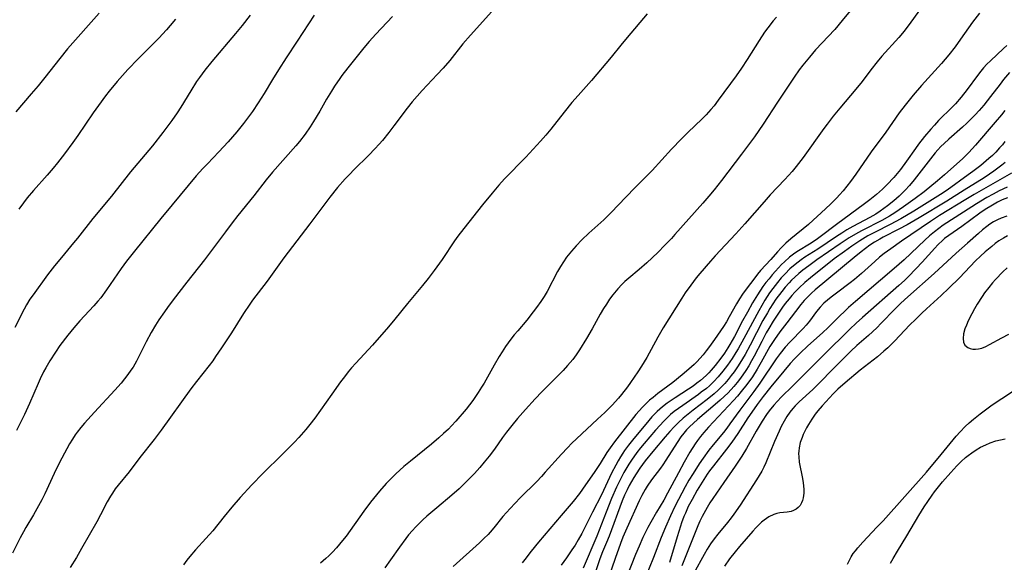
# Model space of a CAD drawing. Units: inches. Extents: x 2028622 to 2034086, y 215902 to 221326.
# Drawn here: x 2029349 to 2029488, y 216521 to 216597 of the extents above; entities that cross this region are included whole.
import ezdxf

# ---------------------------------------------------------------- set-up
doc = ezdxf.new("R2010")
doc.units = ezdxf.units.IN
doc.header["$MEASUREMENT"] = 0
doc.layers.add('c_24_T13S_R17E', color=28, linetype='Continuous')

msp = doc.modelspace()

# ---------------------------------------------------------------- linework, layer by layer
at = {"layer": 'c_24_T13S_R17E'}
for points in [[(2029419.27, 216602.08, 910), (2029412.88, 216594.96, 910), (2029411.82, 216593.7, 910), (2029409.96, 216591.38, 910), (2029409.01, 216590.27, 910), (2029408.2, 216589.37, 910), (2029406.06, 216587.11, 910), (2029404.67, 216585.55, 910), (2029403.94, 216584.66, 910), (2029402.09, 216582.16, 910), (2029401.38, 216581.23, 910), (2029400.45, 216580.08, 910), (2029400, 216579.55, 910), (2029399.41, 216578.9, 910), (2029398.56, 216578.02, 910), (2029396.44, 216575.94, 910), (2029395.84, 216575.33, 910), (2029395.2, 216574.66, 910), (2029394.14, 216573.45, 910), (2029393.04, 216572.08, 910), (2029390.24, 216568.32, 910), (2029386.56, 216563.51, 910), (2029384.2, 216560.25, 910), (2029382.14, 216557.54, 910), (2029381.76, 216557.01, 910), (2029380.87, 216555.68, 910), (2029379.15, 216552.96, 910), (2029377.76, 216550.82, 910), (2029376.93, 216549.59, 910), (2029376.52, 216549.01, 910), (2029376, 216548.32, 910), (2029374.22, 216546.1, 910), (2029373.44, 216545.06, 910), (2029369.23, 216539.2, 910), (2029368.27, 216537.91, 910), (2029366.25, 216535.37, 910), (2029364.71, 216533.35, 910), (2029363.19, 216531.47, 910), (2029362.78, 216530.93, 910), (2029362.38, 216530.34, 910), (2029362.11, 216529.92, 910), (2029361.65, 216529.09, 910), (2029360.71, 216527.26, 910), (2029360.19, 216526.29, 910), (2029358.03, 216522.54, 910), (2029357.29, 216521.27, 910), (2029356.41, 216519.86, 910)], [(2029468.03, 216600.35, 904), (2029465.34, 216596.99, 904), (2029464.27, 216595.76, 904), (2029461.57, 216592.88, 904), (2029460.69, 216591.85, 904), (2029459.75, 216590.69, 904), (2029459.25, 216590.04, 904), (2029458.53, 216589.01, 904), (2029456.18, 216585.47, 904), (2029454.17, 216582.38, 904), (2029452.94, 216580.61, 904), (2029451.1, 216578.15, 904), (2029448.28, 216574.46, 904), (2029447.25, 216573.12, 904), (2029446.53, 216572.25, 904), (2029445.67, 216571.24, 904), (2029441.73, 216566.8, 904), (2029441.24, 216566.26, 904), (2029440.32, 216565.3, 904), (2029439.3, 216564.28, 904), (2029437.77, 216562.83, 904), (2029436.7, 216561.88, 904), (2029435.22, 216560.67, 904), (2029434.68, 216560.2, 904), (2029434.25, 216559.79, 904), (2029433.66, 216559.16, 904), (2029432.98, 216558.33, 904), (2029432.5, 216557.68, 904), (2029432.05, 216557.01, 904), (2029431.64, 216556.36, 904), (2029431.2, 216555.58, 904), (2029430.07, 216553.53, 904), (2029429.27, 216552.15, 904), (2029428.25, 216550.54, 904), (2029427.79, 216549.87, 904), (2029427.3, 216549.21, 904), (2029426.57, 216548.33, 904), (2029425.94, 216547.63, 904), (2029424.94, 216546.59, 904), (2029422.97, 216544.61, 904), (2029422.02, 216543.62, 904), (2029420.66, 216542.14, 904), (2029419.52, 216540.85, 904), (2029418.72, 216539.9, 904), (2029417.98, 216538.96, 904), (2029417.42, 216538.19, 904), (2029416.25, 216536.52, 904), (2029415.52, 216535.55, 904), (2029414.83, 216534.7, 904), (2029414.19, 216533.95, 904), (2029413.43, 216533.13, 904), (2029412.66, 216532.32, 904), (2029411.96, 216531.62, 904), (2029411.27, 216530.96, 904), (2029410.26, 216530.05, 904), (2029408.12, 216528.27, 904), (2029406.74, 216527.08, 904), (2029406.16, 216526.55, 904), (2029405.13, 216525.56, 904), (2029404.69, 216525.09, 904), (2029404.16, 216524.47, 904), (2029403.75, 216523.96, 904), (2029402.86, 216522.73, 904), (2029401.6, 216520.91, 904), (2029400.79, 216519.81, 904)], [(2029360.51, 216598.05, 920), (2029356.04, 216593, 920), (2029354.93, 216591.65, 920), (2029352.83, 216588.96, 920), (2029351.88, 216587.77, 920), (2029350.93, 216586.64, 920), (2029348.74, 216584.11, 920)], [(2029437.82, 216597.96, 908), (2029434.98, 216594.61, 908), (2029434.09, 216593.53, 908), (2029432.73, 216591.83, 908), (2029429.97, 216588.55, 908), (2029428.06, 216586.45, 908), (2029427.16, 216585.42, 908), (2029426.09, 216584.1, 908), (2029424.21, 216581.69, 908), (2029423.53, 216580.85, 908), (2029422.76, 216579.98, 908), (2029420.69, 216577.74, 908), (2029417.69, 216574.65, 908), (2029416.9, 216573.78, 908), (2029415.92, 216572.66, 908), (2029414.58, 216571.01, 908), (2029411.94, 216567.67, 908), (2029411.11, 216566.57, 908), (2029410.65, 216565.93, 908), (2029408.91, 216563.29, 908), (2029407.77, 216561.72, 908), (2029406.93, 216560.62, 908), (2029406.12, 216559.62, 908), (2029404.02, 216557.09, 908), (2029402.23, 216554.88, 908), (2029401.34, 216553.81, 908), (2029399.07, 216551.23, 908), (2029396.69, 216548.65, 908), (2029396.1, 216547.99, 908), (2029395.65, 216547.45, 908), (2029395.09, 216546.74, 908), (2029394.55, 216546.02, 908), (2029393.3, 216544.29, 908), (2029390.94, 216540.93, 908), (2029390.24, 216540.01, 908), (2029389.66, 216539.3, 908), (2029388.66, 216538.17, 908), (2029388.04, 216537.52, 908), (2029386.37, 216535.84, 908), (2029383.57, 216533.11, 908), (2029382.06, 216531.51, 908), (2029380.41, 216529.7, 908), (2029379.23, 216528.37, 908), (2029378.13, 216527.06, 908), (2029376.52, 216525.02, 908), (2029375.57, 216523.94, 908), (2029374.08, 216522.34, 908), (2029373.28, 216521.4, 908), (2029372.88, 216520.88, 908), (2029372.41, 216520.22, 908)], [(2029476.59, 216598.96, 902), (2029475.02, 216596.75, 902), (2029474.05, 216595.49, 902), (2029473.31, 216594.62, 902), (2029470.93, 216591.96, 902), (2029470.24, 216591.16, 902), (2029469.36, 216590.05, 902), (2029468.13, 216588.42, 902), (2029467.26, 216587.32, 902), (2029464.97, 216584.62, 902), (2029464.06, 216583.51, 902), (2029463.2, 216582.4, 902), (2029462.72, 216581.76, 902), (2029459.81, 216577.69, 902), (2029458.84, 216576.43, 902), (2029458.25, 216575.72, 902), (2029457.25, 216574.6, 902), (2029455.18, 216572.4, 902), (2029454.32, 216571.45, 902), (2029451.59, 216568.34, 902), (2029450.31, 216566.92, 902), (2029447.4, 216563.8, 902), (2029446.74, 216563.07, 902), (2029445.26, 216561.33, 902), (2029444.73, 216560.69, 902), (2029443.95, 216559.68, 902), (2029443.18, 216558.59, 902), (2029442.71, 216557.86, 902), (2029440.08, 216553.65, 902), (2029439.31, 216552.32, 902), (2029437.74, 216549.49, 902), (2029437, 216548.25, 902), (2029436.48, 216547.46, 902), (2029435.46, 216545.94, 902), (2029435.03, 216545.33, 902), (2029434.18, 216544.25, 902), (2029433.75, 216543.74, 902), (2029432.85, 216542.75, 902), (2029431.84, 216541.73, 902), (2029430.82, 216540.76, 902), (2029427.82, 216538.01, 902), (2029427.19, 216537.39, 902), (2029426.55, 216536.74, 902), (2029425.73, 216535.85, 902), (2029423.44, 216533.28, 902), (2029422.89, 216532.68, 902), (2029422.24, 216532, 902), (2029419.9, 216529.68, 902), (2029418.46, 216528.16, 902), (2029417.47, 216527.03, 902), (2029416.2, 216525.45, 902), (2029415.67, 216524.84, 902), (2029415.38, 216524.52, 902), (2029414.77, 216523.92, 902), (2029414.15, 216523.34, 902), (2029410.42, 216519.99, 902)], [(2029484.68, 216598.06, 900), (2029483.69, 216596.75, 900), (2029482.03, 216594.38, 900), (2029481.24, 216593.29, 900), (2029480.37, 216592.17, 900), (2029479.31, 216590.93, 900), (2029476.5, 216587.82, 900), (2029475.34, 216586.47, 900), (2029474.2, 216585.07, 900), (2029473.38, 216584, 900), (2029471.47, 216581.26, 900), (2029469.42, 216578.46, 900), (2029467.26, 216575.33, 900), (2029466.48, 216574.29, 900), (2029465.96, 216573.63, 900), (2029465.45, 216573, 900), (2029464.92, 216572.4, 900), (2029464.55, 216572, 900), (2029463.65, 216571.1, 900), (2029462.36, 216569.87, 900), (2029461.22, 216568.82, 900), (2029460.57, 216568.25, 900), (2029458.08, 216566.19, 900), (2029457.39, 216565.58, 900), (2029456.73, 216564.95, 900), (2029456.2, 216564.38, 900), (2029455.25, 216563.29, 900), (2029453.8, 216561.73, 900), (2029453.39, 216561.24, 900), (2029452.99, 216560.72, 900), (2029451.76, 216559.09, 900), (2029451.25, 216558.39, 900), (2029450.82, 216557.73, 900), (2029450.42, 216557.06, 900), (2029449.4, 216555.2, 900), (2029449.01, 216554.52, 900), (2029448.58, 216553.85, 900), (2029447.29, 216551.99, 900), (2029446.61, 216551.02, 900), (2029446.15, 216550.41, 900), (2029445.71, 216549.86, 900), (2029445.24, 216549.32, 900), (2029444.84, 216548.9, 900), (2029444.42, 216548.48, 900), (2029443.69, 216547.83, 900), (2029442.73, 216547.02, 900), (2029441.41, 216545.95, 900), (2029440.73, 216545.42, 900), (2029439.31, 216544.37, 900), (2029438.64, 216543.85, 900), (2029438.14, 216543.43, 900), (2029437.65, 216542.99, 900), (2029437.13, 216542.46, 900), (2029436.68, 216541.97, 900), (2029436.21, 216541.41, 900), (2029433.2, 216537.58, 900), (2029432.6, 216536.74, 900), (2029432.13, 216536.05, 900), (2029431.18, 216534.51, 900), (2029430.34, 216533.24, 900), (2029429.13, 216531.5, 900), (2029428.24, 216530.29, 900), (2029427.36, 216529.17, 900), (2029425.68, 216527.16, 900), (2029422.49, 216523.43, 900), (2029421.45, 216522.17, 900), (2029420.54, 216521, 900), (2029420.18, 216520.5, 900)], [(2029401.88, 216597.58, 912), (2029399.52, 216595.07, 912), (2029398.59, 216594.04, 912), (2029397.84, 216593.15, 912), (2029395.56, 216590.34, 912), (2029394.75, 216589.26, 912), (2029394.45, 216588.84, 912), (2029393.71, 216587.73, 912), (2029393.27, 216587.05, 912), (2029392.58, 216585.91, 912), (2029391.61, 216584.21, 912), (2029390.76, 216582.77, 912), (2029390.29, 216582.03, 912), (2029389.55, 216580.97, 912), (2029388.75, 216579.95, 912), (2029388.23, 216579.33, 912), (2029384.93, 216575.59, 912), (2029384.08, 216574.55, 912), (2029382.34, 216572.29, 912), (2029380.08, 216569.5, 912), (2029379.26, 216568.46, 912), (2029378.31, 216567.21, 912), (2029375.38, 216563.26, 912), (2029372.89, 216560.12, 912), (2029370.96, 216557.61, 912), (2029370.15, 216556.52, 912), (2029369.7, 216555.9, 912), (2029368.94, 216554.8, 912), (2029368.45, 216554.05, 912), (2029367.83, 216553.02, 912), (2029367.11, 216551.7, 912), (2029366.08, 216549.59, 912), (2029365.76, 216548.96, 912), (2029365.28, 216548.13, 912), (2029364.98, 216547.67, 912), (2029364.54, 216547.05, 912), (2029363.59, 216545.85, 912), (2029362.7, 216544.84, 912), (2029359.83, 216541.76, 912), (2029358.42, 216540.2, 912), (2029357.9, 216539.58, 912), (2029357.4, 216538.94, 912), (2029357.13, 216538.55, 912), (2029356.72, 216537.93, 912), (2029356.32, 216537.28, 912), (2029355.95, 216536.61, 912), (2029354.92, 216534.66, 912), (2029354.16, 216533.11, 912), (2029352.84, 216530.25, 912), (2029352.42, 216529.41, 912), (2029351.96, 216528.54, 912), (2029351.24, 216527.28, 912), (2029350.17, 216525.51, 912), (2029349.81, 216524.9, 912), (2029349.34, 216524.02, 912), (2029348.27, 216521.86, 912)], [(2029381.8, 216597.76, 916), (2029380.67, 216596.3, 916), (2029379.72, 216595.15, 916), (2029376.38, 216591.21, 916), (2029375.41, 216590.01, 916), (2029374.64, 216588.97, 916), (2029374.24, 216588.38, 916), (2029373.43, 216587.1, 916), (2029372.04, 216584.79, 916), (2029371.52, 216583.98, 916), (2029370.77, 216582.92, 916), (2029369.49, 216581.21, 916), (2029368.02, 216579.35, 916), (2029364.94, 216575.65, 916), (2029362.24, 216572.25, 916), (2029359.62, 216569.08, 916), (2029357.42, 216566.28, 916), (2029356.9, 216565.65, 916), (2029355.17, 216563.58, 916), (2029354.2, 216562.39, 916), (2029353.22, 216561.12, 916), (2029351.18, 216558.33, 916), (2029350.73, 216557.69, 916), (2029350.25, 216556.92, 916), (2029349.9, 216556.3, 916), (2029348.59, 216553.72, 916)], [(2029390.83, 216597.77, 914), (2029388.45, 216594.09, 914), (2029386.86, 216591.72, 914), (2029385.79, 216590.07, 914), (2029384.94, 216588.69, 914), (2029383.79, 216586.73, 914), (2029382.95, 216585.41, 914), (2029382.11, 216584.19, 914), (2029380.85, 216582.47, 914), (2029379.93, 216581.3, 914), (2029379.32, 216580.58, 914), (2029378.69, 216579.87, 914), (2029377.4, 216578.5, 914), (2029375.78, 216576.8, 914), (2029375.14, 216576.12, 914), (2029374.2, 216575.08, 914), (2029373.06, 216573.74, 914), (2029370.81, 216571.01, 914), (2029369.2, 216569.1, 914), (2029365.47, 216564.48, 914), (2029364.35, 216563.04, 914), (2029363.6, 216562.01, 914), (2029361.53, 216559, 914), (2029360.72, 216557.91, 914), (2029360.32, 216557.41, 914), (2029359.77, 216556.77, 914), (2029357.76, 216554.62, 914), (2029356.91, 216553.67, 914), (2029356.06, 216552.62, 914), (2029354.97, 216551.14, 914), (2029354.35, 216550.24, 914), (2029353.53, 216548.98, 914), (2029352.97, 216548.03, 914), (2029352.67, 216547.47, 914), (2029352.18, 216546.48, 914), (2029351.88, 216545.82, 914), (2029350.67, 216542.99, 914), (2029349.97, 216541.45, 914), (2029349.37, 216540.2, 914), (2029348.85, 216539.19, 914)], [(2029371.25, 216597.18, 918), (2029370.52, 216596.29, 918), (2029370, 216595.69, 918), (2029368.9, 216594.5, 918), (2029368, 216593.58, 918), (2029366, 216591.62, 918), (2029364.56, 216590.11, 918), (2029363.03, 216588.4, 918), (2029361.89, 216587.04, 918), (2029361.37, 216586.38, 918), (2029360.39, 216585.04, 918), (2029359.64, 216583.96, 918), (2029357.49, 216580.77, 918), (2029356.79, 216579.79, 918), (2029355.62, 216578.22, 918), (2029354.62, 216576.93, 918), (2029353.99, 216576.18, 918), (2029353.15, 216575.2, 918), (2029351.24, 216573.04, 918), (2029350.34, 216571.98, 918), (2029349.82, 216571.31, 918), (2029349.17, 216570.41, 918)], [(2029456.06, 216597.5, 906), (2029455.59, 216596.94, 906), (2029454.85, 216595.99, 906), (2029454.38, 216595.34, 906), (2029453.61, 216594.2, 906), (2029451.93, 216591.51, 906), (2029451.13, 216590.3, 906), (2029450.35, 216589.22, 906), (2029447.83, 216585.78, 906), (2029447.24, 216584.99, 906), (2029446.79, 216584.44, 906), (2029446.13, 216583.71, 906), (2029445.55, 216583.13, 906), (2029443.53, 216581.21, 906), (2029442.64, 216580.32, 906), (2029441.26, 216578.86, 906), (2029438.52, 216575.87, 906), (2029437.63, 216574.95, 906), (2029436.12, 216573.45, 906), (2029434.78, 216572.09, 906), (2029432.72, 216569.92, 906), (2029432.24, 216569.44, 906), (2029431.68, 216568.9, 906), (2029429.57, 216567.01, 906), (2029428.59, 216566.07, 906), (2029427.78, 216565.22, 906), (2029427.14, 216564.49, 906), (2029426.91, 216564.21, 906), (2029426.45, 216563.6, 906), (2029426.02, 216562.98, 906), (2029425.6, 216562.31, 906), (2029425.18, 216561.58, 906), (2029423.68, 216558.79, 906), (2029423.26, 216558.07, 906), (2029422.81, 216557.37, 906), (2029422.2, 216556.5, 906), (2029421.74, 216555.89, 906), (2029420.82, 216554.75, 906), (2029419.54, 216553.25, 906), (2029419.05, 216552.66, 906), (2029418.58, 216552.05, 906), (2029418.2, 216551.53, 906), (2029417.84, 216551.01, 906), (2029417.35, 216550.27, 906), (2029416.93, 216549.59, 906), (2029416.23, 216548.4, 906), (2029414.8, 216545.85, 906), (2029414.46, 216545.28, 906), (2029413.99, 216544.53, 906), (2029413.21, 216543.41, 906), (2029412.27, 216542.2, 906), (2029410.81, 216540.5, 906), (2029410.19, 216539.82, 906), (2029409.76, 216539.38, 906), (2029409.1, 216538.75, 906), (2029408.42, 216538.15, 906), (2029407.38, 216537.26, 906), (2029404.42, 216534.86, 906), (2029403.48, 216534.08, 906), (2029402.33, 216533.04, 906), (2029401.53, 216532.26, 906), (2029400.99, 216531.7, 906), (2029400.05, 216530.63, 906), (2029398.79, 216529.07, 906), (2029397.83, 216527.78, 906), (2029395.33, 216524.29, 906), (2029394.83, 216523.64, 906), (2029393.97, 216522.61, 906), (2029393.44, 216522.03, 906), (2029392.89, 216521.48, 906), (2029392.5, 216521.11, 906), (2029391.73, 216520.44, 906)], [(2029488.55, 216593.5, 898), (2029488.1, 216593.04, 898), (2029486.23, 216591.31, 898), (2029485.75, 216590.83, 898), (2029485.28, 216590.32, 898), (2029484.9, 216589.88, 898), (2029484.43, 216589.27, 898), (2029482.97, 216587.29, 898), (2029482.1, 216586.18, 898), (2029481.29, 216585.27, 898), (2029480.83, 216584.79, 898), (2029478.92, 216582.89, 898), (2029478.33, 216582.26, 898), (2029477.83, 216581.69, 898), (2029476.95, 216580.63, 898), (2029476.09, 216579.54, 898), (2029475.67, 216578.97, 898), (2029474.4, 216577.16, 898), (2029473.57, 216576.01, 898), (2029473.09, 216575.42, 898), (2029472.62, 216574.87, 898), (2029471.67, 216573.88, 898), (2029470.99, 216573.22, 898), (2029470.14, 216572.46, 898), (2029469.24, 216571.72, 898), (2029468.46, 216571.13, 898), (2029464.51, 216568.23, 898), (2029462.23, 216566.49, 898), (2029461.64, 216566.07, 898), (2029460.69, 216565.46, 898), (2029459.14, 216564.53, 898), (2029458.66, 216564.21, 898), (2029458.26, 216563.91, 898), (2029457.87, 216563.6, 898), (2029457.19, 216562.98, 898), (2029456.78, 216562.58, 898), (2029455.9, 216561.64, 898), (2029455.43, 216561.11, 898), (2029455, 216560.59, 898), (2029454.57, 216560.04, 898), (2029454.15, 216559.47, 898), (2029453.39, 216558.31, 898), (2029452.69, 216557.17, 898), (2029451.95, 216555.88, 898), (2029451.27, 216554.64, 898), (2029450.11, 216552.44, 898), (2029449.48, 216551.3, 898), (2029449.19, 216550.83, 898), (2029448.71, 216550.1, 898), (2029448.21, 216549.39, 898), (2029447.42, 216548.35, 898), (2029446.86, 216547.7, 898), (2029446.5, 216547.31, 898), (2029446.12, 216546.94, 898), (2029445.33, 216546.24, 898), (2029444.83, 216545.83, 898), (2029444.31, 216545.44, 898), (2029443.66, 216544.98, 898), (2029441.77, 216543.77, 898), (2029440.64, 216543.01, 898), (2029439.99, 216542.51, 898), (2029439.6, 216542.18, 898), (2029439.22, 216541.83, 898), (2029438.49, 216541.09, 898), (2029438.06, 216540.6, 898), (2029435.76, 216537.82, 898), (2029435.18, 216537.1, 898), (2029434.63, 216536.35, 898), (2029434.38, 216535.99, 898), (2029434.04, 216535.46, 898), (2029433.7, 216534.89, 898), (2029433.38, 216534.3, 898), (2029432.8, 216533.15, 898), (2029431.37, 216530.1, 898), (2029430.08, 216527.65, 898), (2029428.59, 216524.64, 898), (2029428.09, 216523.74, 898), (2029427.66, 216523.02, 898), (2029427.2, 216522.32, 898), (2029426.45, 216521.22, 898), (2029425.68, 216520.17, 898)], [(2029488.93, 216589.66, 896), (2029488.09, 216588.67, 896), (2029487.59, 216588.03, 896), (2029486.26, 216586.28, 896), (2029485.3, 216585.08, 896), (2029484.64, 216584.31, 896), (2029484.08, 216583.69, 896), (2029483.49, 216583.09, 896), (2029482.9, 216582.51, 896), (2029482.28, 216581.95, 896), (2029480.35, 216580.26, 896), (2029479.7, 216579.66, 896), (2029479.25, 216579.22, 896), (2029478.82, 216578.77, 896), (2029478.44, 216578.34, 896), (2029477.76, 216577.5, 896), (2029476.15, 216575.37, 896), (2029475.47, 216574.52, 896), (2029474.82, 216573.75, 896), (2029474.2, 216573.07, 896), (2029473.36, 216572.24, 896), (2029472.61, 216571.59, 896), (2029471.73, 216570.88, 896), (2029470.69, 216570.11, 896), (2029470.06, 216569.69, 896), (2029469.24, 216569.22, 896), (2029466.8, 216567.94, 896), (2029466, 216567.48, 896), (2029465.25, 216567.02, 896), (2029464.51, 216566.54, 896), (2029461.88, 216564.76, 896), (2029460.06, 216563.6, 896), (2029459.52, 216563.23, 896), (2029458.68, 216562.6, 896), (2029457.95, 216561.96, 896), (2029457.27, 216561.28, 896), (2029456.73, 216560.69, 896), (2029456.21, 216560.07, 896), (2029455.52, 216559.18, 896), (2029455.09, 216558.58, 896), (2029454.4, 216557.54, 896), (2029453.54, 216556.07, 896), (2029451.45, 216552.13, 896), (2029450.65, 216550.7, 896), (2029450.34, 216550.18, 896), (2029449.82, 216549.35, 896), (2029449.16, 216548.39, 896), (2029448.5, 216547.53, 896), (2029447.83, 216546.74, 896), (2029447.22, 216546.09, 896), (2029446.58, 216545.47, 896), (2029446.16, 216545.11, 896), (2029445.45, 216544.56, 896), (2029445.05, 216544.26, 896), (2029442.82, 216542.72, 896), (2029442.22, 216542.29, 896), (2029441.64, 216541.84, 896), (2029441.12, 216541.41, 896), (2029440.64, 216540.97, 896), (2029440.13, 216540.46, 896), (2029439.63, 216539.93, 896), (2029439, 216539.21, 896), (2029437.38, 216537.32, 896), (2029436.87, 216536.71, 896), (2029436.36, 216536.06, 896), (2029435.61, 216535.01, 896), (2029435.24, 216534.43, 896), (2029434.53, 216533.25, 896), (2029434.08, 216532.39, 896), (2029433.48, 216531.16, 896), (2029432.8, 216529.58, 896), (2029432.01, 216527.67, 896), (2029430.71, 216524.28, 896), (2029428.79, 216519.74, 896)], [(2029488.28, 216584.31, 894), (2029487.81, 216583.72, 894), (2029486.92, 216582.65, 894), (2029484.15, 216579.43, 894), (2029483.19, 216578.39, 894), (2029482.32, 216577.55, 894), (2029479.74, 216575.22, 894), (2029478.76, 216574.37, 894), (2029476.87, 216572.82, 894), (2029475.64, 216571.88, 894), (2029473.97, 216570.7, 894), (2029472.73, 216569.89, 894), (2029471.98, 216569.4, 894), (2029470.91, 216568.79, 894), (2029468.14, 216567.38, 894), (2029467.51, 216567.04, 894), (2029466.32, 216566.35, 894), (2029465.04, 216565.51, 894), (2029461.76, 216563.23, 894), (2029460.61, 216562.4, 894), (2029459.79, 216561.78, 894), (2029459.21, 216561.31, 894), (2029458.66, 216560.82, 894), (2029458.19, 216560.37, 894), (2029457.82, 216559.98, 894), (2029457.3, 216559.39, 894), (2029456.8, 216558.78, 894), (2029455.98, 216557.69, 894), (2029455.54, 216557.05, 894), (2029455.12, 216556.38, 894), (2029454.77, 216555.78, 894), (2029454.15, 216554.67, 894), (2029452.34, 216551.2, 894), (2029451.62, 216549.88, 894), (2029451.26, 216549.26, 894), (2029450.64, 216548.28, 894), (2029450.08, 216547.47, 894), (2029449.66, 216546.91, 894), (2029449.22, 216546.36, 894), (2029448.75, 216545.81, 894), (2029448.36, 216545.4, 894), (2029447.82, 216544.87, 894), (2029447.25, 216544.35, 894), (2029446.28, 216543.54, 894), (2029444.29, 216542.04, 894), (2029443.57, 216541.48, 894), (2029442.89, 216540.91, 894), (2029442.24, 216540.32, 894), (2029441.61, 216539.69, 894), (2029441, 216539.04, 894), (2029440.36, 216538.29, 894), (2029438.6, 216536.2, 894), (2029437.54, 216534.91, 894), (2029436.76, 216533.85, 894), (2029436.25, 216533.08, 894), (2029435.92, 216532.54, 894), (2029435.29, 216531.41, 894), (2029434.98, 216530.82, 894), (2029434.62, 216530.05, 894), (2029434.27, 216529.23, 894), (2029432.45, 216524.28, 894), (2029432.09, 216523.39, 894), (2029431.53, 216522.06, 894), (2029431.14, 216521.06, 894), (2029430.17, 216518.25, 894)], [(2029488.29, 216579.94, 892), (2029487.92, 216579.48, 892), (2029487.53, 216579.03, 892), (2029486.99, 216578.45, 892), (2029486.51, 216577.98, 892), (2029486.01, 216577.53, 892), (2029484.87, 216576.56, 892), (2029483.76, 216575.69, 892), (2029483.11, 216575.22, 892), (2029480.11, 216573.09, 892), (2029479.18, 216572.45, 892), (2029478.46, 216571.97, 892), (2029475.43, 216570.13, 892), (2029473.59, 216569.05, 892), (2029472.11, 216568.24, 892), (2029469.98, 216567.17, 892), (2029468.96, 216566.62, 892), (2029467.83, 216565.94, 892), (2029466.7, 216565.19, 892), (2029465.63, 216564.43, 892), (2029464.19, 216563.37, 892), (2029460.85, 216560.73, 892), (2029460.03, 216560.04, 892), (2029459.25, 216559.32, 892), (2029458.63, 216558.69, 892), (2029458.22, 216558.23, 892), (2029457.83, 216557.76, 892), (2029457.29, 216557.07, 892), (2029456.91, 216556.56, 892), (2029456.05, 216555.32, 892), (2029455.58, 216554.59, 892), (2029454.96, 216553.55, 892), (2029454.62, 216552.94, 892), (2029453.98, 216551.74, 892), (2029452.9, 216549.64, 892), (2029452.55, 216549, 892), (2029452.14, 216548.3, 892), (2029451.72, 216547.64, 892), (2029450.97, 216546.56, 892), (2029450.51, 216545.95, 892), (2029450.02, 216545.37, 892), (2029449.22, 216544.49, 892), (2029448.68, 216543.96, 892), (2029448.13, 216543.45, 892), (2029447.42, 216542.82, 892), (2029444.92, 216540.71, 892), (2029444.34, 216540.21, 892), (2029443.78, 216539.68, 892), (2029443.37, 216539.26, 892), (2029442.99, 216538.8, 892), (2029442.58, 216538.27, 892), (2029442.04, 216537.48, 892), (2029440.46, 216534.99, 892), (2029440.02, 216534.34, 892), (2029439.67, 216533.85, 892), (2029438.41, 216532.2, 892), (2029437.8, 216531.32, 892), (2029437.52, 216530.86, 892), (2029437.05, 216530.01, 892), (2029436.68, 216529.25, 892), (2029434.94, 216525.4, 892), (2029434.39, 216524.11, 892), (2029434.05, 216523.21, 892), (2029433.29, 216521.12, 892), (2029432.33, 216518.25, 892)], [(2029488.33, 216576.97, 890), (2029487.85, 216576.59, 890), (2029486.73, 216575.75, 890), (2029486.1, 216575.31, 890), (2029485.35, 216574.81, 890), (2029482.54, 216573.09, 890), (2029480.09, 216571.53, 890), (2029476.16, 216569.16, 890), (2029474.49, 216568.19, 890), (2029473.32, 216567.55, 890), (2029471.09, 216566.44, 890), (2029470.61, 216566.18, 890), (2029469.87, 216565.74, 890), (2029469.24, 216565.31, 890), (2029468.01, 216564.38, 890), (2029466.99, 216563.57, 890), (2029461.52, 216559.02, 890), (2029461.01, 216558.56, 890), (2029460.52, 216558.09, 890), (2029459.98, 216557.53, 890), (2029459.47, 216556.94, 890), (2029458.72, 216555.98, 890), (2029457.51, 216554.35, 890), (2029456.53, 216553.08, 890), (2029455.75, 216552.01, 890), (2029455.12, 216551, 890), (2029453.9, 216548.8, 890), (2029453.35, 216547.84, 890), (2029452.66, 216546.76, 890), (2029451.87, 216545.66, 890), (2029451.09, 216544.67, 890), (2029450.54, 216544.02, 890), (2029449.97, 216543.39, 890), (2029446.45, 216539.63, 890), (2029445.79, 216538.9, 890), (2029445.33, 216538.35, 890), (2029444.9, 216537.78, 890), (2029444.58, 216537.31, 890), (2029443.84, 216536.12, 890), (2029443.02, 216534.69, 890), (2029442.21, 216533.18, 890), (2029440.7, 216530.32, 890), (2029440.15, 216529.34, 890), (2029439.12, 216527.64, 890), (2029438.33, 216526.25, 890), (2029437.92, 216525.47, 890), (2029437.22, 216524.08, 890), (2029436.68, 216522.87, 890), (2029436.18, 216521.68, 890), (2029434.22, 216516.79, 890)], [(2029489.19, 216575.48, 888), (2029483.95, 216572.48, 888), (2029482.77, 216571.78, 888), (2029479.04, 216569.49, 888), (2029477.79, 216568.67, 888), (2029473.71, 216565.87, 888), (2029472.18, 216564.8, 888), (2029471.24, 216564.12, 888), (2029470.59, 216563.6, 888), (2029469.91, 216563.02, 888), (2029468.03, 216561.32, 888), (2029467.08, 216560.49, 888), (2029466.46, 216559.99, 888), (2029464.5, 216558.54, 888), (2029463.75, 216557.97, 888), (2029463.24, 216557.56, 888), (2029462.75, 216557.13, 888), (2029462.22, 216556.58, 888), (2029461.7, 216555.94, 888), (2029460.7, 216554.58, 888), (2029460.26, 216554.05, 888), (2029459.81, 216553.57, 888), (2029457.92, 216551.63, 888), (2029457.29, 216550.93, 888), (2029456.58, 216550.05, 888), (2029456.01, 216549.28, 888), (2029453.71, 216545.86, 888), (2029452.87, 216544.69, 888), (2029450.86, 216542.04, 888), (2029449.49, 216540.1, 888), (2029449.06, 216539.51, 888), (2029448.57, 216538.89, 888), (2029447.11, 216537.13, 888), (2029446.53, 216536.4, 888), (2029445.69, 216535.27, 888), (2029445.14, 216534.47, 888), (2029444.29, 216533.13, 888), (2029443.7, 216532.15, 888), (2029443.16, 216531.21, 888), (2029442.23, 216529.45, 888), (2029441.73, 216528.46, 888), (2029441.1, 216527.14, 888), (2029440.4, 216525.56, 888), (2029439.78, 216524.1, 888), (2029438.7, 216521.25, 888), (2029437.5, 216518.25, 888)], [(2029488.58, 216573.49, 886), (2029487.47, 216572.98, 886), (2029486.6, 216572.53, 886), (2029485.74, 216572.05, 886), (2029484.28, 216571.16, 886), (2029480.08, 216568.48, 886), (2029479.58, 216568.14, 886), (2029478.95, 216567.69, 886), (2029478.33, 216567.21, 886), (2029477.65, 216566.63, 886), (2029476.99, 216566.04, 886), (2029474.06, 216563.27, 886), (2029472.67, 216562.01, 886), (2029467.22, 216557.37, 886), (2029466.23, 216556.51, 886), (2029465.63, 216555.95, 886), (2029464.99, 216555.34, 886), (2029463.28, 216553.64, 886), (2029462.58, 216552.99, 886), (2029460.45, 216551.08, 886), (2029459.44, 216550.13, 886), (2029458.58, 216549.27, 886), (2029457.98, 216548.61, 886), (2029457.07, 216547.55, 886), (2029455.24, 216545.34, 886), (2029454.19, 216543.98, 886), (2029453.34, 216542.85, 886), (2029452.56, 216541.77, 886), (2029452.01, 216540.95, 886), (2029450.59, 216538.73, 886), (2029449.75, 216537.52, 886), (2029449, 216536.53, 886), (2029447.15, 216534.19, 886), (2029446.62, 216533.48, 886), (2029446.29, 216533.02, 886), (2029445.56, 216531.89, 886), (2029444.88, 216530.75, 886), (2029444.14, 216529.44, 886), (2029443.61, 216528.43, 886), (2029443.2, 216527.53, 886), (2029442.99, 216527.05, 886), (2029442.66, 216526.16, 886), (2029442.5, 216525.68, 886), (2029442.03, 216524.16, 886), (2029440.97, 216520.57, 886)], [(2029488.64, 216572, 884), (2029487.91, 216571.7, 884), (2029487.22, 216571.36, 884), (2029486.55, 216570.98, 884), (2029485.49, 216570.34, 884), (2029484.74, 216569.84, 884), (2029482.21, 216567.97, 884), (2029480.35, 216566.69, 884), (2029479.77, 216566.24, 884), (2029479.51, 216566.02, 884), (2029478.8, 216565.34, 884), (2029478.39, 216564.91, 884), (2029476.62, 216562.93, 884), (2029475.74, 216562.01, 884), (2029474.63, 216560.87, 884), (2029474.09, 216560.34, 884), (2029473.3, 216559.61, 884), (2029468.19, 216555.11, 884), (2029467.28, 216554.29, 884), (2029466.4, 216553.46, 884), (2029462.71, 216549.86, 884), (2029458.36, 216545.48, 884), (2029456.71, 216543.86, 884), (2029456.19, 216543.32, 884), (2029455.68, 216542.75, 884), (2029455.04, 216541.95, 884), (2029454.66, 216541.42, 884), (2029454.05, 216540.51, 884), (2029453.17, 216539.08, 884), (2029451.8, 216536.63, 884), (2029451.15, 216535.56, 884), (2029450.22, 216534.15, 884), (2029448.63, 216531.83, 884), (2029447.05, 216529.57, 884), (2029446.66, 216528.97, 884), (2029446.28, 216528.33, 884), (2029445.59, 216527.06, 884), (2029445.26, 216526.4, 884), (2029444.95, 216525.72, 884), (2029444.56, 216524.8, 884), (2029442.69, 216520.06, 884)], [(2029488.54, 216569.43, 882), (2029487.73, 216569.11, 882), (2029487.22, 216568.88, 882), (2029486.68, 216568.6, 882), (2029486.17, 216568.28, 882), (2029485.71, 216567.96, 882), (2029485.11, 216567.48, 882), (2029484.53, 216566.97, 882), (2029482.98, 216565.6, 882), (2029481.41, 216564.18, 882), (2029478.3, 216561.32, 882), (2029474.6, 216558.05, 882), (2029473.61, 216557.15, 882), (2029472.77, 216556.31, 882), (2029470.83, 216554.29, 882), (2029470.21, 216553.66, 882), (2029469.02, 216552.57, 882), (2029467.4, 216551.14, 882), (2029466.56, 216550.36, 882), (2029464.45, 216548.3, 882), (2029461.64, 216545.41, 882), (2029461.16, 216544.95, 882), (2029459.27, 216543.23, 882), (2029458.71, 216542.67, 882), (2029458.35, 216542.28, 882), (2029457.92, 216541.75, 882), (2029457.5, 216541.14, 882), (2029457.13, 216540.51, 882), (2029456.73, 216539.75, 882), (2029456.42, 216539.1, 882), (2029455.78, 216537.62, 882), (2029454.57, 216534.6, 882), (2029454.29, 216534, 882), (2029453.99, 216533.43, 882), (2029453.63, 216532.82, 882), (2029453.25, 216532.23, 882), (2029450.93, 216528.66, 882), (2029450.04, 216527.35, 882), (2029449.67, 216526.85, 882), (2029449.15, 216526.18, 882), (2029447.78, 216524.57, 882), (2029447.25, 216523.9, 882), (2029446.75, 216523.2, 882), (2029446.28, 216522.44, 882), (2029445.84, 216521.67, 882), (2029444.38, 216519.05, 882)], [(2029488.65, 216566.62, 880), (2029488.08, 216566.32, 880), (2029487.44, 216565.91, 880), (2029486.92, 216565.54, 880), (2029486.41, 216565.14, 880), (2029485.47, 216564.36, 880), (2029484.83, 216563.77, 880), (2029484.15, 216563.11, 880), (2029481.88, 216560.73, 880), (2029480.38, 216559.23, 880), (2029479.3, 216558.21, 880), (2029477.22, 216556.35, 880), (2029476.54, 216555.72, 880), (2029475.69, 216554.89, 880), (2029474.84, 216554.05, 880), (2029472.73, 216551.81, 880), (2029471.75, 216550.85, 880), (2029471.21, 216550.36, 880), (2029470.28, 216549.57, 880), (2029467.87, 216547.67, 880), (2029465.72, 216545.89, 880), (2029464.71, 216545, 880), (2029464.04, 216544.34, 880), (2029462.49, 216542.65, 880), (2029461.89, 216541.95, 880), (2029461.52, 216541.48, 880), (2029461.02, 216540.77, 880), (2029460.56, 216540.03, 880), (2029460.28, 216539.55, 880), (2029460.03, 216539.06, 880), (2029459.83, 216538.63, 880), (2029459.66, 216538.2, 880), (2029459.41, 216537.47, 880), (2029459.25, 216536.74, 880), (2029459.19, 216536.25, 880), (2029459.18, 216535.92, 880), (2029459.19, 216535.48, 880), (2029459.27, 216534.72, 880), (2029459.7, 216532.42, 880), (2029459.81, 216531.78, 880), (2029459.86, 216531.37, 880), (2029459.91, 216530.84, 880), (2029459.91, 216530.32, 880), (2029459.83, 216529.69, 880), (2029459.72, 216529.31, 880), (2029459.58, 216528.96, 880), (2029459.37, 216528.61, 880), (2029459.12, 216528.31, 880), (2029458.82, 216528.06, 880), (2029458.47, 216527.88, 880), (2029458.11, 216527.76, 880), (2029457.57, 216527.66, 880), (2029456.54, 216527.55, 880), (2029456.12, 216527.47, 880), (2029455.69, 216527.34, 880), (2029454.99, 216527, 880), (2029454.64, 216526.78, 880), (2029454.3, 216526.53, 880), (2029453.93, 216526.22, 880), (2029453.56, 216525.87, 880), (2029453.13, 216525.43, 880), (2029452.7, 216524.96, 880), (2029450.82, 216522.8, 880), (2029450.2, 216522.06, 880), (2029449.43, 216521.08, 880), (2029448.71, 216520.04, 880)], [(2029488.58, 216562.1, 878), (2029487.98, 216561.54, 878), (2029486.97, 216560.49, 878), (2029486.55, 216560.02, 878), (2029486, 216559.35, 878), (2029485.42, 216558.58, 878), (2029485.06, 216558.06, 878), (2029484.38, 216557, 878), (2029483.99, 216556.32, 878), (2029483.61, 216555.65, 878), (2029483.11, 216554.66, 878), (2029482.85, 216554.05, 878), (2029482.64, 216553.5, 878), (2029482.45, 216552.79, 878), (2029482.38, 216552.14, 878), (2029482.44, 216551.64, 878), (2029482.64, 216551.21, 878), (2029483.03, 216550.86, 878), (2029483.36, 216550.73, 878), (2029483.73, 216550.66, 878), (2029484.12, 216550.65, 878), (2029484.55, 216550.7, 878), (2029485, 216550.81, 878), (2029485.6, 216551.04, 878), (2029486.11, 216551.3, 878), (2029487.83, 216552.25, 878), (2029488.81, 216552.76, 878)], [(2029466.07, 216520.34, 880), (2029466.34, 216520.88, 880), (2029466.6, 216521.35, 880), (2029466.89, 216521.8, 880), (2029467.21, 216522.22, 880), (2029467.54, 216522.64, 880), (2029468.22, 216523.41, 880), (2029468.89, 216524.15, 880), (2029470.22, 216525.53, 880), (2029471.08, 216526.44, 880), (2029477.22, 216533.3, 880), (2029479.3, 216535.78, 880), (2029481.39, 216538.36, 880), (2029481.95, 216538.99, 880), (2029482.67, 216539.74, 880), (2029483.25, 216540.27, 880), (2029483.85, 216540.78, 880), (2029484.78, 216541.53, 880), (2029485.52, 216542.09, 880), (2029486.46, 216542.78, 880), (2029487.82, 216543.71, 880), (2029489.62, 216544.87, 880)], [(2029472.15, 216520.44, 882), (2029472.51, 216521.1, 882), (2029473.13, 216522.17, 882), (2029474.44, 216524.3, 882), (2029476.15, 216527.19, 882), (2029476.91, 216528.41, 882), (2029477.41, 216529.18, 882), (2029478, 216530.04, 882), (2029478.35, 216530.51, 882), (2029479.09, 216531.45, 882), (2029479.48, 216531.92, 882), (2029480.66, 216533.26, 882), (2029481.5, 216534.17, 882), (2029482.11, 216534.78, 882), (2029482.73, 216535.35, 882), (2029483.09, 216535.64, 882), (2029483.61, 216536.03, 882), (2029484.21, 216536.43, 882), (2029484.84, 216536.8, 882), (2029485.58, 216537.17, 882), (2029486.22, 216537.43, 882), (2029487.02, 216537.7, 882), (2029487.66, 216537.87, 882), (2029488.3, 216537.99, 882)]]:
    msp.add_polyline3d(points, dxfattribs=at)

doc.saveas('drawing.dxf')
